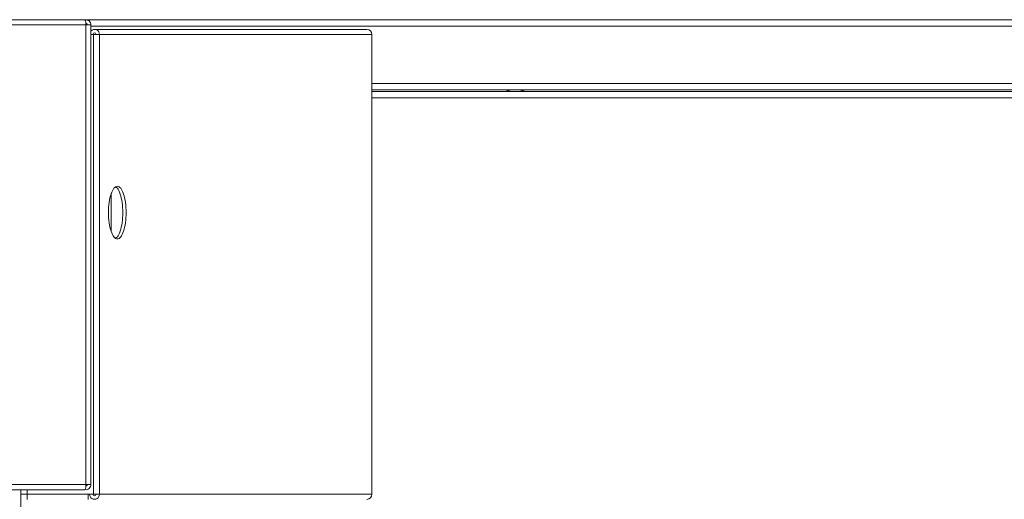
# Model space of a CAD drawing. Units: millimetres. Extents: x 191 to 8200, y 200 to 5740.
# Drawn here: x 2937 to 3311, y 4512 to 4694 of the extents above; entities that cross this region are included whole.
import ezdxf

# ---------------------------------------------------------------- set-up
doc = ezdxf.new("R2010")
doc.units = ezdxf.units.MM

msp = doc.modelspace()

# ---------------------------------------------------------------- linework, layer by layer
at = {"color": 7, "linetype": 'Continuous', "lineweight": 15, "ltscale": 20}
for p, q in [((2961.264, 4693.993), (1445.902, 4693.993)), ((2961.264, 4693.993), (3515.669, 4693.993)), ((1445.495, 4691.993), (2961.671, 4691.993)), ((2961.671, 4691.993), (2963.583, 4691.993)), ((2963.583, 4691.993), (2963.583, 4517.327)), ((3068.426, 4690.327), (2964.955, 4690.327)), ((2963.583, 4688.327), (2964.58, 4688.327)), ((2964.58, 4688.327), (2966.831, 4688.327)), ((2966.831, 4688.327), (3070.426, 4688.327)), ((3070.426, 4513.66), (3070.426, 4688.327)), ((3070.426, 4667.327), (3515.571, 4667.327)), ((3484.728, 4666.66), (3070.426, 4666.66)), ((2961.671, 4517.327), (1445.495, 4517.327)), ((1445.902, 4515.327), (2961.264, 4515.327)), ((2936.917, 4001.993), (2936.917, 4515.327)), ((2963.583, 4517.327), (2961.671, 4517.327)), ((2939.317, 4513.66), (2936.917, 4513.66)), ((2939.317, 4511.66), (2939.317, 4513.66)), ((2962.58, 4513.66), (2964.58, 4513.66)), ((2962.58, 4513.66), (2962.58, 4511.66)), ((2966.831, 4513.66), (2964.58, 4513.66)), ((3070.426, 4513.66), (2966.831, 4513.66))]:
    msp.add_line(p, q, dxfattribs=at)
at = {"color": 7, "linetype": 'Continuous', "lineweight": 0, "ltscale": 20}
for p, q in [((2961.671, 4691.993), (2961.671, 4517.327)), ((2963.583, 4691.593), (3515.669, 4691.593)), ((2964.58, 4688.327), (2964.58, 4513.66)), ((2966.831, 4688.327), (2966.831, 4513.66)), ((3070.426, 4669.727), (3515.669, 4669.727)), ((3483.85, 4664.26), (3070.426, 4664.26)), ((2971.317, 4627.887), (2971.317, 4613.433)), ((2939.317, 4515.327), (2939.317, 4513.66)), ((2939.317, 4513.66), (2962.58, 4513.66))]:
    msp.add_line(p, q, dxfattribs=at)
at = {"color": 7, "linetype": 'Continuous', "lineweight": 15, "ltscale": 400}
for centre, radius, start, end in [((2958.908, 4692.473), 2.804, 350.15709, 32.83381), ((2961.583, 4691.993), 2, 0, 97.60847), ((2961.583, 4691.993), 0.667, 0, 84.40234), ((2964.973, 4688.451), 1.862, 356.16253, 138.27137), ((3068.426, 4688.327), 2, 0, 90), ((2964.955, 4688.359), 0.626, 357.044, 182.956), ((3124.917, 4655.327), 12, 70.81186, 109.18814), ((2958.908, 4516.847), 2.804, 327.16575, 9.84335), ((2961.583, 4517.327), 2, 262.39153, 0), ((2961.583, 4517.327), 0.667, 275.59768, 0), ((2964.955, 4513.563), 1.878, 177.04361, 2.95639), ((2964.955, 4513.628), 0.626, 177.04059, 2.95941), ((3068.426, 4513.66), 2, 270, 0)]:
    msp.add_arc(centre, radius, start, end, dxfattribs=at)
at = {"color": 7, "linetype": 'Continuous', "lineweight": 15, "ltscale": 20}
for points, knots in [([(2970.24, 4620.66), (2970.286, 4619.343), (2970.378, 4616.71), (2971.189, 4613.424), (2972.297, 4611.126), (2973.631, 4610.427), (2974.953, 4611.125), (2976.046, 4613.425), (2976.807, 4616.711), (2977.038, 4620.661), (2976.807, 4624.61), (2976.046, 4627.896), (2974.952, 4630.195), (2973.63, 4630.893), (2972.297, 4630.194), (2971.189, 4627.895), (2970.378, 4624.609), (2970.286, 4621.976), (2970.24, 4620.66)], [0, 0, 0, 0, 0.0624854, 0.124959, 0.1874992, 0.2499926, 0.3125412, 0.3750264, 0.4375465, 0.4999966, 0.5625013, 0.624965, 0.6875055, 0.7500005, 0.812552, 0.8750329, 0.9375286, 1, 1, 1, 1]), ([(2972.998, 4611.017), (2973.223, 4611.103), (2973.884, 4611.357), (2974.785, 4613.473), (2975.55, 4616.699), (2975.778, 4620.661), (2975.55, 4624.621), (2974.784, 4627.848), (2973.884, 4629.964), (2973.223, 4630.218), (2972.998, 4630.304)], [0, 0, 0, 0, 0.0730551, 0.2153249, 0.3577187, 0.4999826, 0.6423716, 0.7846349, 0.9270307, 1, 1, 1, 1])]:
    msp.add_open_spline(points, degree=3, knots=knots, dxfattribs=at)

doc.saveas('drawing.dxf')
